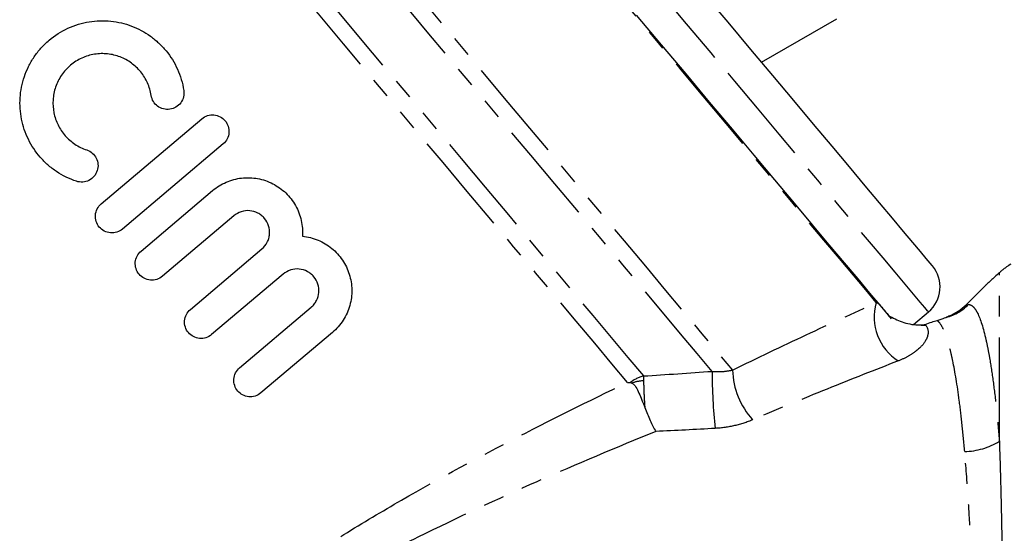
# Model space of a CAD drawing. Extents: x -19 to 538, y 7 to 282.
# Drawn here: x 145 to 205, y 186 to 217 of the extents above; entities that cross this region are included whole.
import ezdxf

# ---------------------------------------------------------------- set-up
doc = ezdxf.new("R2010")
doc.units = 0
doc.linetypes.add('PHANTOM', pattern=[12.7, 6.35, -1.27, 1.27, -1.27, 1.27, -1.27])
doc.layers.get('0').update_dxf_attribs({"linetype": 'CONTINUOUS'})

msp = doc.modelspace()

# ---------------------------------------------------------------- linework, layer by layer
at = {"color": 7, "linetype": 'CONTINUOUS'}
for p, q in [((190.35, 214.465), (194.958, 217.126)), ((149.957, 205.809), (156.115, 211.012)), ((157.415, 209.473), (151.258, 204.27)), ((152.396, 202.923), (156.77, 206.619)), ((158.071, 205.08), (153.697, 201.384)), ((155.411, 199.356), (159.785, 203.052)), ((161.085, 201.512), (156.712, 197.816)), ((204.052, 200.835), (202.856, 199.639)), ((158.425, 195.788), (162.799, 199.485)), ((199.632, 198.43), (200.549, 199.199)), ((164.1, 197.945), (159.726, 194.249))]:
    msp.add_line(p, q, dxfattribs=at)
at = {"color": 8, "linetype": 'PHANTOM'}
for p, q in [((204.891, 191.294), (204.891, 201.601)), ((202.857, 199.638), (202.988, 199.65))]:
    msp.add_line(p, q, dxfattribs=at)
at = {"color": 8, "linetype": 'PHANTOM', "flags": 128}
for points in [[(187.256, 215.041), (185.764, 216.819), (184.235, 218.64), (182.678, 220.496), (181.101, 222.376), (179.513, 224.269), (177.921, 226.165), (176.336, 228.054), (174.766, 229.926), (173.218, 231.77), (171.702, 233.577), (170.227, 235.335), (168.799, 237.037), (167.427, 238.672), (166.118, 240.232), (164.88, 241.708), (163.719, 243.091), (162.641, 244.375), (161.653, 245.553), (160.76, 246.618), (159.966, 247.563), (159.277, 248.385), (158.695, 249.078), (158.224, 249.639), (157.867, 250.065), (157.625, 250.353), (157.5, 250.502), (157.482, 250.524)], [(197.364, 199.767), (196.714, 200.542), (195.959, 201.442), (195.104, 202.46), (194.155, 203.592), (193.114, 204.832), (191.99, 206.172), (190.787, 207.606), (189.511, 209.126), (188.171, 210.723), (186.773, 212.389), (185.324, 214.116), (183.833, 215.893), (182.307, 217.712), (180.755, 219.561), (179.185, 221.433), (177.605, 223.315), (176.024, 225.199), (174.451, 227.073), (172.894, 228.929), (171.362, 230.755), (169.862, 232.543), (168.403, 234.282), (166.993, 235.962), (165.639, 237.576), (164.348, 239.114), (163.128, 240.568), (161.985, 241.93), (160.925, 243.193), (159.955, 244.35), (159.078, 245.395), (158.3, 246.321), (157.626, 247.125), (157.058, 247.802), (156.6, 248.347), (156.255, 248.759), (156.023, 249.035), (155.907, 249.173), (155.893, 249.191)], [(148.7, 243.155), (148.759, 243.085), (148.935, 242.875), (149.228, 242.526), (149.636, 242.04), (150.156, 241.419), (150.787, 240.668), (151.523, 239.79), (152.363, 238.79), (153.299, 237.674), (154.329, 236.447), (155.445, 235.116), (156.643, 233.689), (157.915, 232.173), (159.254, 230.577), (160.653, 228.91), (162.105, 227.18), (163.601, 225.397), (165.133, 223.571), (166.693, 221.711), (168.273, 219.829), (169.863, 217.933), (171.456, 216.036), (173.042, 214.146), (174.612, 212.274), (176.158, 210.431), (177.672, 208.627), (179.146, 206.871), (180.57, 205.174), (181.938, 203.543), (183.242, 201.989), (184.475, 200.52), (185.63, 199.144), (186.7, 197.868), (187.681, 196.699), (188.566, 195.645)], [(187.326, 195.567), (186.407, 196.661), (185.396, 197.867), (184.296, 199.177), (183.115, 200.585), (181.859, 202.082), (180.535, 203.66), (179.149, 205.311), (177.711, 207.026), (176.226, 208.794), (174.705, 210.607), (173.155, 212.455), (171.585, 214.326), (170.002, 216.212), (168.417, 218.101), (166.838, 219.983), (165.273, 221.848), (163.732, 223.685), (162.221, 225.485), (160.751, 227.237), (159.329, 228.932), (157.963, 230.56), (156.66, 232.113), (155.427, 233.582), (154.272, 234.959), (153.2, 236.236), (152.218, 237.406), (151.331, 238.463), (150.544, 239.401), (149.862, 240.215), (149.287, 240.9), (148.823, 241.453), (148.473, 241.87), (148.238, 242.149), (148.121, 242.289), (148.106, 242.307)], [(146.763, 238.616), (146.821, 238.546), (146.995, 238.338), (147.285, 237.993), (147.688, 237.513), (148.202, 236.9), (148.825, 236.158), (149.552, 235.291), (150.379, 234.305), (151.302, 233.205), (152.315, 231.998), (153.413, 230.69), (154.588, 229.289), (155.835, 227.803), (157.146, 226.242), (158.513, 224.613), (159.928, 222.926), (161.383, 221.191), (162.871, 219.419), (164.381, 217.619), (165.906, 215.802), (167.436, 213.978), (168.963, 212.158), (170.478, 210.353), (171.972, 208.572), (173.436, 206.827), (174.862, 205.128), (176.242, 203.484), (177.567, 201.904), (178.83, 200.399), (180.024, 198.976), (181.142, 197.644), (182.176, 196.411), (183.122, 195.284)], [(182.144, 194.894), (181.186, 196.036), (180.138, 197.284), (179.007, 198.632), (177.799, 200.072), (176.521, 201.595), (175.182, 203.191), (173.788, 204.852), (172.349, 206.568), (170.872, 208.328), (169.367, 210.121), (167.842, 211.938), (166.307, 213.767), (164.771, 215.598), (163.243, 217.42), (161.731, 219.221), (160.246, 220.991), (158.795, 222.72), (157.388, 224.397), (156.033, 226.012), (154.737, 227.556), (153.509, 229.02), (152.356, 230.394), (151.285, 231.671), (150.301, 232.843), (149.412, 233.903), (148.622, 234.844), (147.936, 235.662), (147.357, 236.351), (146.891, 236.907), (146.538, 237.327), (146.302, 237.609), (146.184, 237.75), (146.169, 237.768)], [(200.549, 199.199), (200.497, 199.261), (200.328, 199.462), (200.043, 199.802), (199.643, 200.278), (199.13, 200.889), (198.508, 201.631), (197.779, 202.5), (196.947, 203.491), (196.018, 204.599), (194.995, 205.817), (193.886, 207.139), (192.695, 208.559), (191.43, 210.067), (190.096, 211.656), (188.702, 213.317), (187.256, 215.041)]]:
    msp.add_lwpolyline(points, dxfattribs=at)
at = {"color": 7, "linetype": 'CONTINUOUS', "flags": 128}
for points in [[(188.296, 216.913), (186.859, 218.625)], [(185.724, 213.755), (184.232, 215.533), (182.703, 217.355)], [(200.795, 202.017), (200.777, 202.039), (200.654, 202.185), (200.415, 202.469), (200.063, 202.889), (199.599, 203.442), (199.026, 204.125), (198.348, 204.934), (197.567, 205.864), (196.688, 206.911), (195.718, 208.068), (194.66, 209.328), (193.522, 210.685), (192.309, 212.13), (191.029, 213.656), (189.688, 215.253), (188.296, 216.913)], [(198.288, 198.781), (198.111, 198.993), (197.598, 199.604), (196.976, 200.346), (196.247, 201.215), (195.415, 202.205), (194.486, 203.313), (193.463, 204.531), (192.354, 205.854), (191.163, 207.273), (189.898, 208.781), (188.564, 210.37), (187.17, 212.031), (185.724, 213.755)]]:
    msp.add_lwpolyline(points, dxfattribs=at)
at = {"color": 7, "linetype": 'CONTINUOUS'}
for centre, radius, start, end in [((199.263, 200.731), 2, 310, 40), ((200.734, 201.759), 3, 290.66343, 315.02579)]:
    msp.add_arc(centre, radius, start, end, dxfattribs=at)
at = {"color": 8, "linetype": 'PHANTOM'}
for centre, radius, start, end in [((200.409, 198.877), 3.173, 163.7013, 237.4722), ((200.863, 201.738), 2.979, 283.11167, 315.50267), ((200.324, 200.63), 2.24, 263.04479, 271.45545), ((183.742, 193.012), 2.355, 105.25533, 127.44492), ((216.389, 195.362), 29.064, 179.59668, 186.48639), ((193.356, 195.814), 4.793, 182.02028, 222.05673), ((183.271, 192.381), 2.615, 93.05684, 109.02632), ((202.639, 194.964), 4.306, 271.73876, 301.53218)]:
    msp.add_arc(centre, radius, start, end, dxfattribs=at)
at = {"color": 7, "linetype": 'CONTINUOUS'}
for points, knots in [([(148.436, 207.19), (148.002, 207.335), (147.6, 207.533), (147.043, 207.905), (146.864, 208.043), (146.53, 208.337), (146.375, 208.494), (145.941, 208.991), (145.694, 209.363), (145.407, 209.95), (145.325, 210.15), (145.185, 210.562), (145.128, 210.775), (145.001, 211.418), (144.972, 211.851), (145.013, 212.509), (145.042, 212.731), (145.128, 213.164), (145.185, 213.377), (145.327, 213.797), (145.412, 214.004), (145.614, 214.411), (145.729, 214.608), (145.983, 214.983), (146.122, 215.162), (146.427, 215.502), (146.594, 215.665), (147.12, 216.111), (147.506, 216.357), (148.341, 216.74), (148.772, 216.871), (149.438, 216.979), (149.661, 217), (150.103, 217.013), (150.323, 217.005), (150.761, 216.96), (150.979, 216.923), (151.405, 216.822), (151.613, 216.758), (152.222, 216.527), (152.613, 216.317), (153.143, 215.936), (153.311, 215.798), (153.63, 215.5), (153.782, 215.338), (154.204, 214.823), (154.438, 214.448), (154.713, 213.837), (154.792, 213.624), (154.922, 213.19), (154.972, 212.969), (155.007, 212.743)], [0, 0, 0, 0, 0.0625, 0.0625, 0.09375, 0.09375, 0.125, 0.125, 0.1875, 0.1875, 0.21875, 0.21875, 0.25, 0.25, 0.3125, 0.3125, 0.34375, 0.34375, 0.375, 0.375, 0.40625, 0.40625, 0.4375, 0.4375, 0.46875, 0.46875, 0.5, 0.5, 0.5625, 0.5625, 0.625, 0.625, 0.65625, 0.65625, 0.6875, 0.6875, 0.71875, 0.71875, 0.75, 0.75, 0.8125, 0.8125, 0.84375, 0.84375, 0.875, 0.875, 0.9375, 0.9375, 0.96875, 0.96875, 1, 1, 1, 1]), ([(153.015, 212.434), (152.973, 212.702), (152.897, 212.958), (152.735, 213.322), (152.672, 213.441), (152.533, 213.667), (152.457, 213.775), (152.208, 214.081), (152.014, 214.265), (151.59, 214.572), (151.359, 214.697), (150.865, 214.887), (150.61, 214.949), (150.215, 214.991), (150.08, 214.996), (149.813, 214.989), (149.68, 214.976), (149.284, 214.913), (149.018, 214.833), (148.648, 214.664), (148.528, 214.599), (148.297, 214.453), (148.185, 214.371), (147.869, 214.105), (147.686, 213.902), (147.376, 213.447), (147.255, 213.205), (147.124, 212.821), (147.089, 212.69), (147.037, 212.428), (147.019, 212.297), (146.994, 211.9), (147.012, 211.632), (147.115, 211.119), (147.201, 210.866), (147.434, 210.396), (147.579, 210.178), (147.93, 209.778), (148.128, 209.604), (148.57, 209.309), (148.815, 209.188), (149.072, 209.102)], [0, 0, 0, 0, 0.0625, 0.0625, 0.09375, 0.09375, 0.125, 0.125, 0.1875, 0.1875, 0.25, 0.25, 0.3125, 0.3125, 0.34375, 0.34375, 0.375, 0.375, 0.4375, 0.4375, 0.46875, 0.46875, 0.5, 0.5, 0.5625, 0.5625, 0.625, 0.625, 0.65625, 0.65625, 0.6875, 0.6875, 0.75, 0.75, 0.8125, 0.8125, 0.875, 0.875, 0.9375, 0.9375, 1, 1, 1, 1]), ([(155.007, 212.743), (155.027, 212.612), (155.021, 212.479), (154.958, 212.221), (154.901, 212.098), (154.744, 211.884), (154.643, 211.792), (154.415, 211.656), (154.287, 211.61), (154.025, 211.572), (153.89, 211.579), (153.634, 211.645), (153.514, 211.702), (153.198, 211.937), (153.055, 212.173), (153.015, 212.434)], [0, 0, 0, 0, 0.125, 0.125, 0.25, 0.25, 0.375, 0.375, 0.5, 0.5, 0.625, 0.625, 0.75, 0.75, 1, 1, 1, 1]), ([(156.115, 211.012), (156.217, 211.099), (156.334, 211.163), (156.586, 211.243), (156.719, 211.258), (156.981, 211.236), (157.111, 211.198), (157.343, 211.078), (157.449, 210.995), (157.618, 210.794), (157.684, 210.677), (157.765, 210.426), (157.78, 210.294), (157.748, 209.895), (157.619, 209.645), (157.415, 209.473)], [0, 0, 0, 0, 0.125, 0.125, 0.25, 0.25, 0.375, 0.375, 0.5, 0.5, 0.625, 0.625, 0.75, 0.75, 1, 1, 1, 1]), ([(149.072, 209.102), (149.198, 209.061), (149.312, 208.996), (149.51, 208.825), (149.592, 208.721), (149.711, 208.489), (149.747, 208.36), (149.769, 208.099), (149.754, 207.964), (149.673, 207.713), (149.607, 207.594), (149.435, 207.392), (149.328, 207.307), (148.97, 207.126), (148.687, 207.106), (148.436, 207.19)], [0, 0, 0, 0, 0.125, 0.125, 0.25, 0.25, 0.375, 0.375, 0.5, 0.5, 0.625, 0.625, 0.75, 0.75, 1, 1, 1, 1]), ([(156.77, 206.619), (157.022, 206.832), (157.3, 207.004), (157.752, 207.199), (157.909, 207.254), (158.224, 207.338), (158.384, 207.368), (158.709, 207.405), (158.875, 207.412), (159.203, 207.401), (159.365, 207.384), (159.846, 207.296), (160.163, 207.189), (160.742, 206.892), (161.013, 206.698), (161.365, 206.36), (161.473, 206.239), (161.672, 205.981), (161.763, 205.843), (161.923, 205.56), (161.991, 205.413), (162.107, 205.111), (162.155, 204.953), (162.261, 204.476), (162.285, 204.153), (162.262, 203.826)], [0, 0, 0, 0, 0.125, 0.125, 0.1875, 0.1875, 0.25, 0.25, 0.3125, 0.3125, 0.375, 0.375, 0.5, 0.5, 0.625, 0.625, 0.6875, 0.6875, 0.75, 0.75, 0.8125, 0.8125, 0.875, 0.875, 1, 1, 1, 1]), ([(151.258, 204.27), (151.156, 204.184), (151.039, 204.119), (150.787, 204.039), (150.653, 204.024), (150.391, 204.047), (150.261, 204.084), (150.028, 204.205), (149.922, 204.289), (149.753, 204.49), (149.688, 204.607), (149.608, 204.858), (149.592, 204.99), (149.625, 205.387), (149.753, 205.637), (149.957, 205.809)], [0, 0, 0, 0, 0.125, 0.125, 0.25, 0.25, 0.375, 0.375, 0.5, 0.5, 0.625, 0.625, 0.75, 0.75, 1, 1, 1, 1]), ([(159.785, 203.052), (159.919, 203.165), (160.028, 203.303), (160.148, 203.535), (160.18, 203.616), (160.228, 203.783), (160.243, 203.869), (160.265, 204.128), (160.245, 204.304), (160.14, 204.633), (160.055, 204.788), (159.888, 204.987), (159.825, 205.048), (159.689, 205.156), (159.617, 205.204), (159.385, 205.324), (159.217, 205.373), (158.867, 205.403), (158.692, 205.384), (158.36, 205.278), (158.205, 205.193), (158.071, 205.08)], [0, 0, 0, 0, 0.125, 0.125, 0.1875, 0.1875, 0.25, 0.25, 0.375, 0.375, 0.5, 0.5, 0.5625, 0.5625, 0.625, 0.625, 0.75, 0.75, 0.875, 0.875, 1, 1, 1, 1]), ([(162.262, 203.826), (162.595, 203.794), (162.913, 203.714), (163.37, 203.526), (163.518, 203.451), (163.798, 203.284), (163.931, 203.19), (164.183, 202.985), (164.302, 202.872), (164.521, 202.632), (164.62, 202.506), (164.891, 202.106), (165.033, 201.811), (165.178, 201.353), (165.215, 201.197), (165.267, 200.878), (165.282, 200.715), (165.287, 200.393), (165.278, 200.232), (165.237, 199.911), (165.204, 199.749), (165.071, 199.276), (164.937, 198.977), (164.577, 198.414), (164.357, 198.163), (164.1, 197.945)], [0, 0, 0, 0, 0.125, 0.125, 0.1875, 0.1875, 0.25, 0.25, 0.3125, 0.3125, 0.375, 0.375, 0.5, 0.5, 0.5625, 0.5625, 0.625, 0.625, 0.6875, 0.6875, 0.75, 0.75, 0.875, 0.875, 1, 1, 1, 1]), ([(153.697, 201.384), (153.595, 201.298), (153.479, 201.233), (153.227, 201.153), (153.093, 201.138), (152.831, 201.16), (152.702, 201.197), (152.468, 201.318), (152.363, 201.402), (152.193, 201.602), (152.127, 201.72), (152.047, 201.972), (152.031, 202.104), (152.065, 202.502), (152.193, 202.751), (152.396, 202.923)], [0, 0, 0, 0, 0.125, 0.125, 0.25, 0.25, 0.375, 0.375, 0.5, 0.5, 0.625, 0.625, 0.75, 0.75, 1, 1, 1, 1]), ([(162.799, 199.485), (162.867, 199.542), (162.928, 199.605), (163.037, 199.743), (163.085, 199.818), (163.205, 200.052), (163.252, 200.224), (163.279, 200.568), (163.258, 200.743), (163.154, 201.067), (163.069, 201.22), (162.905, 201.417), (162.843, 201.478), (162.709, 201.585), (162.638, 201.632), (162.409, 201.753), (162.241, 201.804), (161.891, 201.837), (161.715, 201.818), (161.378, 201.713), (161.221, 201.627), (161.085, 201.512)], [0, 0, 0, 0, 0.0625, 0.0625, 0.125, 0.125, 0.25, 0.25, 0.375, 0.375, 0.5, 0.5, 0.5625, 0.5625, 0.625, 0.625, 0.75, 0.75, 0.875, 0.875, 1, 1, 1, 1]), ([(205.584, 202.122), (205.586, 202.123), (205.593, 202.127), (205.505, 202.073), (205.365, 201.978), (205.243, 201.89), (205.151, 201.821), (205.061, 201.749), (204.994, 201.692), (204.935, 201.642), (204.905, 201.614), (204.891, 201.601)], [0, 0, 0, 0, 0.170782, 0.511063, 0.699778, 0.779244, 0.859441, 0.897421, 0.93568, 0.969958, 1, 1, 1, 1]), ([(204.891, 201.601), (204.703, 201.429), (204.396, 201.148), (204.129, 200.904), (204.029, 200.812), (204.05, 200.832), (204.053, 200.835)], [0, 0, 0, 0, 0.450562, 0.736811, 0.97026, 1, 1, 1, 1]), ([(156.712, 197.816), (156.609, 197.73), (156.491, 197.665), (156.239, 197.585), (156.104, 197.571), (155.843, 197.594), (155.714, 197.631), (155.482, 197.751), (155.378, 197.834), (155.209, 198.033), (155.143, 198.15), (155.062, 198.4), (155.046, 198.533), (155.078, 198.931), (155.206, 199.183), (155.411, 199.356)], [0, 0, 0, 0, 0.125, 0.125, 0.25, 0.25, 0.375, 0.375, 0.5, 0.5, 0.625, 0.625, 0.75, 0.75, 1, 1, 1, 1]), ([(197.486, 199.737), (197.574, 199.633), (197.669, 199.519), (197.875, 199.274), (197.985, 199.143), (198.118, 198.984)], [0, 0, 0, 0, 0.5, 0.5, 1, 1, 1, 1]), ([(198.118, 198.984), (198.389, 198.833), (198.648, 198.701), (199.081, 198.544), (199.234, 198.498), (199.497, 198.447), (199.59, 198.432), (199.799, 198.412), (199.913, 198.405), (200.053, 198.407)], [0, 0, 0, 0, 0.5, 0.5, 0.75, 0.75, 0.875, 0.875, 1, 1, 1, 1]), ([(201.539, 198.837), (201.637, 198.879), (201.797, 198.948), (201.794, 198.948), (201.793, 198.948)], [0, 0, 0, 0, 0.612367, 1, 1, 1, 1]), ([(159.726, 194.249), (159.622, 194.161), (159.501, 194.095), (159.245, 194.016), (159.109, 194.003), (158.849, 194.028), (158.722, 194.067), (158.494, 194.186), (158.392, 194.268), (158.225, 194.463), (158.161, 194.577), (158.079, 194.824), (158.061, 194.955), (158.08, 195.221), (158.115, 195.351), (158.236, 195.592), (158.321, 195.7), (158.425, 195.788)], [0, 0, 0, 0, 0.125, 0.125, 0.25, 0.25, 0.375, 0.375, 0.5, 0.5, 0.625, 0.625, 0.75, 0.75, 0.875, 0.875, 1, 1, 1, 1]), ([(182.418, 194.853), (182.47, 194.829), (182.511, 194.792), (182.589, 194.704), (182.624, 194.655), (182.725, 194.493), (182.788, 194.368), (182.97, 193.97), (183.089, 193.667), (183.203, 193.362)], [0, 0, 0, 0, 0.125, 0.125, 0.25, 0.25, 0.5, 0.5, 1, 1, 1, 1]), ([(183.203, 193.362), (183.305, 193.087), (183.412, 192.822), (183.584, 192.442), (183.641, 192.322), (183.757, 192.096), (183.816, 191.987), (183.875, 191.889)], [0, 0, 0, 0, 0.5, 0.5, 0.75, 0.75, 1, 1, 1, 1])]:
    msp.add_open_spline(points, degree=3, knots=knots, dxfattribs=at)
at = {"color": 8, "linetype": 'PHANTOM'}
for points, knots in [([(188.566, 195.645), (190.092, 196.39), (191.595, 197.108), (194.538, 198.486), (195.978, 199.145), (197.364, 199.767)], [0, 0, 0, 0, 0.5, 0.5, 1, 1, 1, 1]), ([(202.988, 199.65), (203.085, 199.659), (203.18, 199.619), (203.321, 199.488), (203.368, 199.432), (203.461, 199.296), (203.507, 199.217), (203.733, 198.765), (203.905, 198.224), (204.11, 197.319), (204.151, 197.125), (204.23, 196.721), (204.269, 196.509), (204.382, 195.845), (204.454, 195.364), (204.591, 194.326), (204.656, 193.769), (204.749, 192.875), (204.779, 192.567), (204.837, 191.941), (204.865, 191.621), (204.891, 191.294)], [0, 0, 0, 0, 0.125, 0.125, 0.1875, 0.1875, 0.25, 0.25, 0.5, 0.5, 0.5625, 0.5625, 0.625, 0.625, 0.75, 0.75, 0.875, 0.875, 0.9375, 0.9375, 1, 1, 1, 1]), ([(200.381, 198.391), (200.467, 198.282), (200.523, 198.148), (200.533, 197.911), (200.524, 197.826), (200.475, 197.646), (200.436, 197.549), (200.264, 197.247), (200.082, 197.032), (199.668, 196.705), (199.505, 196.595), (199.139, 196.388), (198.934, 196.291), (198.703, 196.202)], [0, 0, 0, 0, 0.25, 0.25, 0.375, 0.375, 0.5, 0.5, 0.75, 0.75, 0.875, 0.875, 1, 1, 1, 1]), ([(202.77, 190.66), (202.722, 191.228), (202.669, 191.776), (202.558, 192.826), (202.499, 193.32), (202.316, 194.714), (202.182, 195.526), (202.001, 196.391), (201.964, 196.556), (201.889, 196.868), (201.851, 197.015), (201.736, 197.429), (201.658, 197.669), (201.499, 198.081), (201.417, 198.252), (201.251, 198.523), (201.165, 198.622), (201.079, 198.684)], [0, 0, 0, 0, 0.125, 0.125, 0.25, 0.25, 0.5, 0.5, 0.5625, 0.5625, 0.625, 0.625, 0.75, 0.75, 0.875, 0.875, 1, 1, 1, 1]), ([(198.703, 196.202), (197.297, 195.66), (195.839, 195.085), (192.861, 193.883), (191.34, 193.255), (189.797, 192.603)], [0, 0, 0, 0, 0.5, 0.5, 1, 1, 1, 1]), ([(187.326, 195.567), (187.551, 195.548), (187.77, 195.548), (188.185, 195.576), (188.381, 195.605), (188.566, 195.645)], [0, 0, 0, 0, 0.5, 0.5, 1, 1, 1, 1]), ([(154.432, 177.911), (155.453, 178.862), (156.511, 179.754), (158.68, 181.459), (159.791, 182.27), (162.049, 183.833), (163.198, 184.585), (165.522, 186.043), (166.701, 186.75), (170.247, 188.809), (172.627, 190.099), (177.39, 192.572), (179.773, 193.754), (182.144, 194.894)], [0, 0, 0, 0, 0.125, 0.125, 0.25, 0.25, 0.375, 0.375, 0.5, 0.5, 0.75, 0.75, 1, 1, 1, 1]), ([(183.131, 194.992), (183.132, 194.887), (183.133, 194.772), (183.14, 194.524), (183.145, 194.389), (183.157, 194.11), (183.165, 193.965), (183.182, 193.667), (183.192, 193.514), (183.203, 193.362)], [0, 0, 0, 0, 0.25, 0.25, 0.5, 0.5, 0.75, 0.75, 1, 1, 1, 1]), ([(189.797, 192.603), (189.448, 192.455), (189.082, 192.337), (188.316, 192.16), (187.915, 192.102), (187.511, 192.079)], [0, 0, 0, 0, 0.5, 0.5, 1, 1, 1, 1]), ([(183.875, 191.889), (181.463, 190.91), (179.037, 189.891), (174.18, 187.748), (171.75, 186.625), (168.122, 184.819), (166.914, 184.195), (164.527, 182.902), (163.346, 182.233), (161.02, 180.831), (159.874, 180.099), (157.632, 178.545), (156.536, 177.725), (155.477, 176.839)], [0, 0, 0, 0, 0.25, 0.25, 0.5, 0.5, 0.625, 0.625, 0.75, 0.75, 0.875, 0.875, 1, 1, 1, 1]), ([(204.891, 191.294), (204.921, 190.343), (204.95, 189.35), (204.989, 187.799), (205.001, 187.271), (205.024, 186.196), (205.035, 185.647), (205.064, 183.988), (205.079, 182.865), (205.095, 181.158), (205.099, 180.585), (205.104, 179.43), (205.105, 178.846), (205.105, 177.103), (205.1, 175.953), (205.085, 174.246), (205.078, 173.68), (205.063, 172.554), (205.055, 171.993), (205.025, 170.328), (205.002, 169.255), (204.95, 167.18), (204.921, 166.176), (204.891, 165.225)], [0, 0, 0, 0, 0.125, 0.125, 0.1875, 0.1875, 0.25, 0.25, 0.375, 0.375, 0.4375, 0.4375, 0.5, 0.5, 0.625, 0.625, 0.6875, 0.6875, 0.75, 0.75, 0.875, 0.875, 1, 1, 1, 1]), ([(202.77, 165.859), (202.846, 166.749), (202.917, 167.683), (203.047, 169.632), (203.105, 170.648), (203.178, 172.236), (203.199, 172.773), (203.237, 173.851), (203.253, 174.392), (203.292, 176.028), (203.305, 177.131), (203.306, 178.805), (203.302, 179.367), (203.289, 180.475), (203.279, 181.025), (203.241, 182.661), (203.203, 183.735), (203.13, 185.319), (203.103, 185.843), (203.045, 186.866), (203.015, 187.366), (202.917, 188.834), (202.846, 189.77), (202.77, 190.66)], [0, 0, 0, 0, 0.125, 0.125, 0.25, 0.25, 0.3125, 0.3125, 0.375, 0.375, 0.5, 0.5, 0.5625, 0.5625, 0.625, 0.625, 0.75, 0.75, 0.8125, 0.8125, 0.875, 0.875, 1, 1, 1, 1])]:
    msp.add_open_spline(points, degree=3, knots=knots, dxfattribs=at)
for points in [[(197.364, 199.767), (197.407, 199.757), (197.448, 199.747), (197.486, 199.737)], [(200.345, 198.437), (200.357, 198.422), (200.369, 198.407), (200.381, 198.391)], [(183.122, 195.284), (184.524, 195.371), (185.925, 195.466), (187.326, 195.567)], [(183.122, 195.284), (183.128, 195.201), (183.131, 195.103), (183.131, 194.992)], [(187.511, 192.079), (186.3, 192.01), (185.088, 191.947), (183.875, 191.889)]]:
    msp.add_open_spline(points, degree=3, dxfattribs=at)
at = {"color": 7, "linetype": 'CONTINUOUS'}
for points in [[(201.079, 198.684), (201.258, 198.736), (201.421, 198.794), (201.539, 198.837)], [(200.053, 198.407), (200.126, 198.408), (200.203, 198.411), (200.289, 198.418)], [(200.289, 198.418), (200.308, 198.424), (200.326, 198.43), (200.345, 198.437)], [(200.345, 198.437), (200.642, 198.545), (200.89, 198.629), (201.079, 198.684)], [(182.144, 194.894), (182.198, 194.89), (182.254, 194.886), (182.31, 194.881)], [(182.31, 194.881), (182.35, 194.878), (182.385, 194.868), (182.418, 194.853)]]:
    msp.add_open_spline(points, degree=3, dxfattribs=at)

doc.saveas('drawing.dxf')
